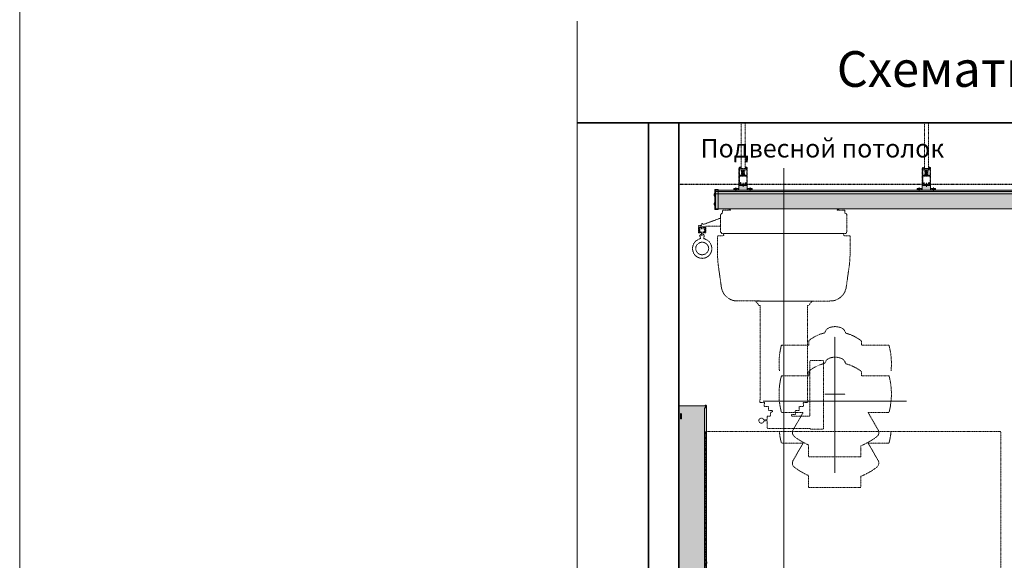
# Model space of a CAD drawing. Units: millimetres. Extents: x -6413 to 14587, y 11952 to 41652.
# Drawn here: x -6413 to -1580, y 20255 to 22908 of the extents above; entities that cross this region are included whole.
import ezdxf

# ---------------------------------------------------------------- set-up
doc = ezdxf.new("R2010")
doc.units = ezdxf.units.MM
for name, pattern in [('CENTER2', [1.125, 0.75, -0.125, 0.125, -0.125]), ('DIVIDE2', [15.875, 6.35, -3.175, 0, -3.175, 0, -3.175]), ('HIDDEN2', [0.1875, 0.125, -0.0625])]:
    doc.linetypes.add(name, pattern=pattern)
doc.layers.get('0').update_dxf_attribs({"lineweight": 0})
for name, color, linetype, lineweight in [('1-Default', 7, 'Continuous', 0), ('731-C-Medical-Equipment-Support-Details', 7, 'Continuous', 13), ('910-Model-Dimensions+Text-General', 7, 'Continuous', 13), ('968-Text-Generic-Russian(ru-RU)', 7, 'Continuous', 13)]:
    doc.layers.add(name, color=color, linetype=linetype, lineweight=lineweight)
for name, color, linetype, lineweight, true_color in [('100-Building-Architectural-General', 4, 'Continuous', 35, 0x00ffff), ('106-Building-Architectural-Suspended-Ceiling', 7, 'Continuous', 18, 0x848484), ('210-C-Building-Structural-Engineering-General', 7, 'Continuous', 13, 0x66cccc), ('700-F-Medical-Equipment-General', 7, 'Continuous', 13, 0x8a4500), ('702-F-Medical-Equipment-Outline', 7, 'DIVIDE2', 13, 0x8a4500), ('706-F-Medical-Equipment-Service-Space', 7, 'HIDDEN2', 13, 0x7cbd2a), ('710-C-Medical-Equipment-General', 5, 'Continuous', 13, 0x0000ff), ('712-C-Medical-Equipment-Outline', 5, 'DIVIDE2', 13, 0x0000ff), ('714-C-Medical-Equipment-Movement', 5, 'HIDDEN2', 13, 0x0000ff), ('730-C-Medical-Equipment-Support-General', 5, 'Continuous', 13, 0x0000ff)]:
    doc.layers.add(name, color=color, linetype=linetype, lineweight=lineweight, true_color=true_color)
doc.styles.add('Gill Sans Alt One WGL Light', font='txt')
doc.styles.add('Gill Sans Light', font='txt')

# ---------------------------------------------------------------- blocks, each defined once
blk = doc.blocks.new('Cross section text')
at = {"layer": '968-Text-Generic-Russian(ru-RU)', "style": 'Gill Sans Light'}
blk.add_attdef('RUSSIAN_DESCRIPTION', (0, -10.1), '', height=175, dxfattribs=at)
blk = doc.blocks.new('B7420016-3(Wall Box)')
at = {"layer": '700-F-Medical-Equipment-General', "true_color": 0xffdeb5}
h = blk.add_hatch(color=254, dxfattribs=at)
edge = h.paths.add_edge_path()
edge.add_arc((134.6, 179.6), 0.2, 360, 450)
edge.add_line((134.5, 179.8), (131.7, 179.8))
edge.add_line((131.7, 179.8), (131.2, 180.8))
edge.add_line((131.2, 180.8), (130.7, 180.8))
edge.add_line((130.7, 180.8), (130.7, 757.3))
edge.add_line((130.7, 757.3), (131.2, 757.3))
edge.add_line((131.2, 757.3), (131.7, 758.3))
edge.add_line((131.7, 758.3), (134.5, 758.3))
edge.add_arc((134.5, 758.5), 0.2, 270, 360)
edge.add_line((134.8, 758.5), (134.8, 765.1))
edge.add_arc((134.6, 765.1), 0.2, 360, 450)
edge.add_line((134.5, 765.3), (131.7, 765.3))
edge.add_line((131.7, 765.3), (131.2, 766.3))
edge.add_line((131.2, 766.3), (130.7, 766.3))
edge.add_line((130.7, 766.3), (130.7, 980.8))
edge.add_line((130.7, 980.8), (135.8, 980.8))
edge.add_line((135.8, 980.8), (135.8, 1131))
edge.add_line((135.8, 1131), (136.7, 1131))
edge.add_line((136.7, 1131), (136.7, 1131.1))
edge.add_line((136.7, 1131.1), (137.9, 1131.1))
edge.add_line((137.9, 1131.1), (138.1, 1131.4))
edge.add_line((138.1, 1131.4), (138.1, 1139.2))
edge.add_line((138.1, 1139.2), (137.9, 1139.5))
edge.add_line((137.9, 1139.5), (136.7, 1139.5))
edge.add_line((136.7, 1139.5), (136.7, 1139.5))
edge.add_line((136.7, 1139.5), (135.8, 1139.5))
edge.add_line((135.8, 1139.5), (135.8, 1905.3))
edge.add_arc((132.2, 1905.3), 3.5, 360, 540)
edge.add_line((128.8, 1905.3), (1.8, 1905.3))
edge.add_arc((1.7, 1904.3), 1, 90, 180)
edge.add_line((0.7, 1904.3), (0.7, 1863.8))
edge.add_line((0.7, 1863.8), (0, 1863.8))
edge.add_line((0, 1863.8), (0, 1249.8))
edge.add_line((0, 1249.8), (0, 1248.8))
edge.add_line((0, 1248.8), (0.7, 1248.8))
edge.add_line((0.7, 1248.8), (0.7, 980.3))
edge.add_line((0.7, 980.3), (0.7, 771.8))
edge.add_line((0.7, 771.8), (0, 771.8))
edge.add_line((0, 771.8), (0, 721.8))
edge.add_line((0, 721.8), (0.7, 721.8))
edge.add_line((0.7, 721.8), (0.7, 216.3))
edge.add_line((0.7, 216.3), (0, 216.3))
edge.add_line((0, 216.3), (0, 166.3))
edge.add_line((0, 166.3), (0.7, 166.3))
edge.add_line((0.7, 166.3), (0.7, 0))
edge.add_line((0.7, 0), (50.7, 0))
edge.add_line((50.7, 0), (50.7, 0.3))
edge.add_line((50.7, 0.3), (130.7, 0.3))
edge.add_line((130.7, 0.3), (130.7, 171.8))
edge.add_line((130.7, 171.8), (131.2, 171.8))
edge.add_line((131.2, 171.8), (131.7, 172.8))
edge.add_line((131.7, 172.8), (134.5, 172.8))
edge.add_arc((134.6, 173), 0.2, 270, 360)
edge.add_line((134.8, 173), (134.8, 179.6))
at = {"layer": '700-F-Medical-Equipment-General'}
for p, q in [((125.8, 981.8), (125.8, 1894.8)), ((126.8, 1895.8), (134.1, 1895.8)), ((128.8, 1905.3), (130.7, 1905.3)), ((130.7, 1895.8), (130.7, 1905.3)), ((134.1, 1895.8), (135.8, 1895.8)), ((134.8, 1895.8), (134.8, 1905.3)), ((0.7, 1863.8), (0.7, 1248.8)), ((8.2, 1843.3), (8.2, 1864.3)), ((8.2, 1863.8), (13.2, 1863.8)), ((13.2, 1843.8), (8.2, 1843.8)), ((8.8, 1865.8), (8.8, 1863.8)), ((10, 1866.7), (10, 1863.8)), ((10, 1843.8), (10, 1840.9)), ((13.2, 1864.3), (13.2, 1843.3)), ((135.8, 1131), (135.8, 1139.5)), ((137.9, 1139.5), (137.9, 1131.1)), ((8.2, 1001.3), (8.2, 1022.3)), ((13.2, 1022.3), (13.2, 1001.3)), ((0.7, 980.3), (44, 980.3)), ((42.5, 979.2), (42.5, 980.3)), ((42.5, 979.1), (42.5, 979.2)), ((44, 979.1), (42.5, 979.1)), ((44, 980.4), (44, 984.3)), ((44, 979.3), (44, 980.4)), ((85.8, 979.3), (44, 979.3)), ((44, 979.3), (44, 979.2)), ((44, 979.2), (44, 979.1)), ((45, 985.3), (84.8, 985.3)), ((85.8, 984.3), (85.8, 980.4)), ((85.8, 980.4), (85.8, 979.3)), ((85.8, 979.2), (85.8, 979.3)), ((85.8, 979.1), (85.8, 979.2)), ((87.3, 979.1), (85.8, 979.1)), ((85.8, 980.3), (129.1, 980.3)), ((87.3, 980.3), (87.3, 979.2)), ((87.3, 979.2), (87.3, 979.1)), ((130.7, 980.8), (126.8, 980.8)), ((130.7, 980.3), (129.1, 980.3)), ((129.1, 980.3), (129.1, 979.2)), ((129.1, 979.2), (129.1, 979.1)), ((129.1, 979.1), (130.7, 979.1)), ((129.7, 979.1), (129.7, 980.3)), ((135.8, 983.5), (135.8, 983.3)), ((135.8, 983.3), (135.8, 981.8)), ((135.8, 981.8), (135.8, 980.8)), ((0.7, 771.8), (0.7, 721.8)), ((8.2, 751.3), (8.2, 772.3)), ((8.2, 771.8), (13.2, 771.8)), ((13.2, 772.3), (13.2, 751.3)), ((130.7, 766.3), (130.7, 757.3)), ((131.2, 766.3), (131.2, 757.3)), ((131.7, 758.3), (131.7, 765.3)), ((8.2, 243.3), (8.2, 264.3)), ((13.2, 264.3), (13.2, 243.3)), ((0, 216.3), (0.7, 216.3)), ((0.7, 216.3), (0.7, 166.3)), ((1.2, 207), (2.2, 206.5)), ((2.2, 205), (1.2, 207)), ((2.2, 206.5), (20.6, 206.5)), ((20.6, 205), (2.2, 205)), ((21.6, 207), (20.6, 205)), ((20.6, 206.5), (21.6, 207)), ((21.9, 207), (22.9, 206.5)), ((22.9, 205), (21.9, 207)), ((22.9, 206.5), (41.3, 206.5)), ((41.3, 205), (22.9, 205)), ((42.3, 207), (41.3, 205)), ((41.3, 206.5), (42.3, 207)), ((42.7, 207), (43.7, 206.5)), ((43.7, 205), (42.7, 207)), ((43.7, 206.5), (62.1, 206.5)), ((62.1, 205), (43.7, 205)), ((63.1, 207), (62.1, 205)), ((62.1, 206.5), (63.1, 207)), ((63.4, 207), (64.4, 206.5)), ((64.4, 205), (63.4, 207)), ((64.4, 206.5), (82.8, 206.5)), ((82.8, 205), (64.4, 205)), ((83.8, 207), (82.8, 205)), ((82.8, 206.5), (83.8, 207)), ((84.2, 207), (85.2, 206.5)), ((85.2, 205), (84.2, 207)), ((85.2, 206.5), (103.6, 206.5)), ((103.6, 205), (85.2, 205)), ((104.6, 207), (103.6, 205)), ((103.6, 206.5), (104.6, 207)), ((104.9, 207), (105.9, 206.5)), ((105.9, 205), (104.9, 207)), ((105.9, 206.5), (124.3, 206.5)), ((124.3, 205), (105.9, 205)), ((125.3, 207), (124.3, 205)), ((124.3, 206.5), (125.3, 207)), ((125.7, 207), (126.7, 206.5)), ((126.7, 205), (125.7, 207)), ((126.7, 206.5), (129.1, 206.5)), ((129.1, 205), (126.7, 205)), ((130.7, 206.5), (129.1, 206.5)), ((129.1, 205), (130.7, 205)), ((129.7, 206.5), (129.7, 205)), ((2.7, 160.1), (0.7, 160.1)), ((41.7, 136.3), (0.7, 151.2)), ((0.7, 148), (38.7, 134.2)), ((50.1, 142.8), (2.7, 160.1)), ((130.7, 180.8), (130.7, 171.8)), ((131.2, 180.8), (131.2, 171.8)), ((131.7, 172.8), (131.7, 179.8)), ((38.7, 0), (38.7, 134.2)), ((38.7, 134.2), (41.7, 136.3)), ((41.7, 136.3), (50.6, 142.5)), ((41.7, 136.3), (41.7, 0)), ((50.7, 141.9), (50.7, 0.3))]:
    blk.add_line(p, q, dxfattribs=at)
blk.add_lwpolyline([(134.8, 179.6, 0.414214), (134.5, 179.8), (131.7, 179.8), (131.2, 180.8), (130.7, 180.8), (130.7, 757.3), (131.2, 757.3), (131.7, 758.3), (134.5, 758.3, 0.414214), (134.8, 758.5), (134.8, 765.1, 0.414214), (134.5, 765.3), (131.7, 765.3), (131.2, 766.3), (130.7, 766.3), (130.7, 980.8), (135.8, 980.8), (135.8, 1131), (136.7, 1131), (136.7, 1131.1), (137.9, 1131.1), (138.1, 1131.4), (138.1, 1139.2), (137.9, 1139.5), (136.7, 1139.5), (136.7, 1139.5), (135.8, 1139.5), (135.8, 1905.3, 1), (128.8, 1905.3), (1.8, 1905.3, 0.414214), (0.7, 1904.3), (0.7, 1863.8), (0, 1863.8), (0, 1249.8), (0, 1248.8), (0.7, 1248.8), (0.7, 980.3), (0.7, 771.8), (0, 771.8), (0, 721.8), (0.7, 721.8), (0.7, 216.3), (0, 216.3), (0, 166.3), (0.7, 166.3), (0.7, 0), (50.7, 0), (50.7, 0.3), (130.7, 0.3), (130.7, 171.8), (131.2, 171.8), (131.7, 172.8), (134.5, 172.8, 0.414214), (134.8, 173)], format="xyb", close=True, dxfattribs=at)
for centre, radius, start, end in [((126.8, 1894.8), 1, 90, 180), ((132.2, 1905.3), 2.5, 0, 180), ((10.7, 1864.3), 2.5, 0, 180), ((10.7, 1843.3), 2.5, 180, 360), ((10.7, 1022.3), 2.5, 0, 180), ((10.7, 1001.3), 2.5, 180, 360), ((45, 984.3), 1, 90, 180), ((84.8, 984.3), 1, 0, 90), ((126.8, 981.8), 1, 180, 270), ((10.7, 772.3), 2.5, 0, 180), ((10.7, 751.3), 2.5, 180, 360), ((10.7, 264.3), 2.5, 0, 180), ((10.7, 243.3), 2.5, 180, 360), ((49.7, 141.9), 1, 35, 70), ((49.7, 141.9), 1, 0, 35)]:
    blk.add_arc(centre, radius, start, end, dxfattribs=at)
at = {"layer": '702-F-Medical-Equipment-Outline'}
blk.add_lwpolyline([(134.8, 179.6, 0.414214), (134.5, 179.8), (131.7, 179.8), (131.2, 180.8), (130.7, 180.8), (130.7, 757.3), (131.2, 757.3), (131.7, 758.3), (134.5, 758.3, 0.414214), (134.8, 758.5), (134.8, 765.1, 0.414214), (134.5, 765.3), (131.7, 765.3), (131.2, 766.3), (130.7, 766.3), (130.7, 980.8), (135.8, 980.8), (135.8, 1131), (136.7, 1131), (136.7, 1131.1), (137.9, 1131.1), (138.1, 1131.4), (138.1, 1139.2), (137.9, 1139.5), (136.7, 1139.5), (136.7, 1139.5), (135.8, 1139.5), (135.8, 1905.3, 1), (128.8, 1905.3), (1.8, 1905.3, 0.414214), (0.7, 1904.3), (0.7, 1863.8), (0, 1863.8), (0, 1249.8), (0, 1248.8), (0.7, 1248.8), (0.7, 980.3), (0.7, 771.8), (0, 771.8), (0, 721.8), (0.7, 721.8), (0.7, 216.3), (0, 216.3), (0, 166.3), (0.7, 166.3), (0.7, 0), (50.7, 0), (50.7, 0.3), (130.7, 0.3), (130.7, 171.8), (131.2, 171.8), (131.7, 172.8), (134.5, 172.8, 0.414214), (134.8, 173)], format="xyb", close=True, dxfattribs=at)
blk = doc.blocks.new('B7420015-3(M-Cabinet CXA)')
at = {"layer": '706-F-Medical-Equipment-Service-Space'}
blk.add_lwpolyline([(1450, 0), (0, 0), (0, 1779.4), (1450, 1779.4)], close=True, dxfattribs=at)
blk = doc.blocks.new('A742L003-3(M-Cabinet CXA with Wall box)1')
at = {"layer": '1-Default'}
for name, p in [('B7420016-3(Wall Box)', (-0.7, 0)), ('B7420015-3(M-Cabinet CXA)', (130, 0))]:
    blk.add_blockref(name, p, dxfattribs=at)
blk = doc.blocks.new('B7120240-2(Mounting bracket for Unistrut)')
at = {"layer": '730-C-Medical-Equipment-Support-General', "true_color": 0xc8d2ff}
h = blk.add_hatch(color=254, dxfattribs=at)
h.dxf.hatch_style = 1
h.paths.add_polyline_path([(20, 30), (-20, 30), (-20, 8), (-45, 8), (-45, 0), (45, 0), (45, 8), (20, 8)])
at = {"layer": '730-C-Medical-Equipment-Support-General', "linetype": 'HIDDEN2', "ltscale": 2}
for p, q in [((-40.3, 8), (-40.3, 0)), ((-29.9, 8), (-29.9, 0)), ((-5.3, 30), (-5.3, 22)), ((5.1, 30), (5.1, 22)), ((29.7, 8), (29.7, 0)), ((40.1, 8), (40.1, 0))]:
    blk.add_line(p, q, dxfattribs=at)
at = {"layer": '730-C-Medical-Equipment-Support-General'}
for p, q in [((-24, 8), (-24, 0)), ((-20, 22), (20, 22)), ((-20, 8), (-20, 0)), ((20, 8), (20, 0)), ((24, 8), (24, 0))]:
    blk.add_line(p, q, dxfattribs=at)
blk.add_lwpolyline([(-20, 30), (20, 30), (20, 8), (45, 8), (45, 0), (-45, 0), (-45, 8), (-20, 8)], close=True, dxfattribs=at)
at = {"layer": '731-C-Medical-Equipment-Support-Details', "linetype": 'CENTER2', "ltscale": 2}
for p, q in [((-35, 13.3), (-35, -5.3)), ((0, 35.3), (0, 16.7)), ((35, 13.3), (35, -5.3))]:
    blk.add_line(p, q, dxfattribs=at)
blk = doc.blocks.new('A712L014-2(CSV Mounting C-Beam_Unistrut_Graaf Structure)1')
at = {"layer": '910-Model-Dimensions+Text-General', "color": 254, "true_color": 0xc8d2ff}
for p in [(-2700, 0), (-1800, 0), (-900, 0), (0, 0), (900, 0), (1800, 0)]:
    blk.add_blockref('B7120240-2(Mounting bracket for Unistrut)', p, dxfattribs=at)
blk = doc.blocks.new('B7120225-2(CSV Ceiling Rails End Cover)')
at = {"layer": '710-C-Medical-Equipment-General', "true_color": 0xc8d2ff}
h = blk.add_hatch(color=254, dxfattribs=at)
h.dxf.hatch_style = 1
edge = h.paths.add_edge_path()
edge.add_line((-12, 1.5), (-12, 3.5))
edge.add_line((-12, 3.5), (1.2634, 3.5))
edge.add_arc((1.2634, 0.7634), 2.7366, 0, 90, ccw=False)
edge.add_line((4, 0.7634), (4, -15))
edge.add_line((4, -15), (4.6, -15))
edge.add_line((4.6, -15), (7, -18.5))
edge.add_line((7, -18.5), (7, -27.5))
edge.add_line((7, -27.5), (4.6, -31))
edge.add_line((4.6, -31), (4, -31))
edge.add_line((4, -31), (4, -60))
edge.add_line((4, -60), (4.6, -60))
edge.add_line((4.6, -60), (7, -63.5))
edge.add_line((7, -63.5), (7, -72.5))
edge.add_line((7, -72.5), (4.6, -76))
edge.add_line((4.6, -76), (4, -76))
edge.add_line((4, -76), (4, -92.7634))
edge.add_arc((1.2634, -92.7634), 2.7366, -90, 0, ccw=False)
edge.add_line((1.2634, -95.5), (-12, -95.5))
edge.add_line((-12, -95.5), (-12, -93.5))
edge.add_line((-12, -93.5), (1.2634, -93.5))
edge.add_arc((1.2634, -92.7634), 0.7366, 270, 360)
edge.add_line((2, -92.7634), (2, -91.5))
edge.add_line((2, -91.5), (-12, -91.5))
edge.add_line((-12, -91.5), (-12, -0.5))
edge.add_line((-12, -0.5), (2, -0.5))
edge.add_line((2, -0.5), (2, 0.7634))
edge.add_arc((1.2634, 0.7634), 0.7366, 360, 450)
edge.add_line((1.2634, 1.5), (-12, 1.5))
at = {"layer": '710-C-Medical-Equipment-General'}
for p, q in [((4, -0.5), (2, -0.5)), ((4, -31), (4, -15)), ((4.6, -31), (4.6, -15)), ((2, -91.5), (4, -91.5)), ((4, -76), (4, -60)), ((4.6, -76), (4.6, -60))]:
    blk.add_line(p, q, dxfattribs=at)
blk.add_lwpolyline([(-12, 1.5), (-12, 3.5), (1.2634, 3.5, -0.414213562), (4, 0.7634), (4, -15), (4.6, -15), (7, -18.5), (7, -27.5), (4.6, -31), (4, -31), (4, -60), (4.6, -60), (7, -63.5), (7, -72.5), (4.6, -76), (4, -76), (4, -92.7634, -0.414213562), (1.2634, -95.5), (-12, -95.5), (-12, -93.5), (1.2634, -93.5, 0.414213562), (2, -92.7634), (2, -91.5), (-12, -91.5), (-12, -0.5), (2, -0.5), (2, 0.7634, 0.414213562), (1.2634, 1.5)], format="xyb", close=True, dxfattribs=at)
at = {"layer": '712-C-Medical-Equipment-Outline'}
blk.add_lwpolyline([(-12, 1.5), (-12, 3.5), (1.2634, 3.5, -0.414213562), (4, 0.7634), (4, -15), (4.6, -15), (7, -18.5), (7, -27.5), (4.6, -31), (4, -31), (4, -60), (4.6, -60), (7, -63.5), (7, -72.5), (4.6, -76), (4, -76), (4, -92.7634, -0.414213562), (1.2634, -95.5), (-12, -95.5), (-12, -93.5), (1.2634, -93.5, 0.414213562), (2, -92.7634), (2, -91.5), (-12, -91.5), (-12, -0.5), (2, -0.5), (2, 0.7634, 0.414213562), (1.2634, 1.5)], format="xyb", close=True, dxfattribs=at)
blk = doc.blocks.new('A7120089-2 (Ceiling suspension CSV2 Standard + Extension)1')
at = {"layer": '710-C-Medical-Equipment-General', "true_color": 0xc8d2ff}
h = blk.add_hatch(color=254, dxfattribs=at)
h.dxf.hatch_style = 1
h.paths.add_polyline_path([(4720, -122), (4720, -30), (0, -30), (0, -122)])
at = {"layer": '710-C-Medical-Equipment-General'}
for p, q in [((0, -36), (4720, -36)), ((0, -48), (4720, -48))]:
    blk.add_line(p, q, dxfattribs=at)
at = {"layer": '710-C-Medical-Equipment-General', "linetype": 'HIDDEN2'}
for p, q in [((0, -36), (4720, -36)), ((0, -36), (4720, -36)), ((0, -48), (4720, -48)), ((0, -48), (4720, -48))]:
    blk.add_line(p, q, dxfattribs=at)
blk.add_lwpolyline([(0, -122), (4720, -122), (4720, -30), (0, -30)], close=True, dxfattribs=at)
blk.add_lwpolyline([(0, -122), (4720, -122), (4720, -30), (0, -30)], close=True, dxfattribs=at)
blk.add_lwpolyline([(0, -122), (4720, -122), (4720, -30), (0, -30)], close=True, dxfattribs=at)
at = {"layer": '710-C-Medical-Equipment-General', "color": 254, "true_color": 0xc8d2ff}
blk.add_lwpolyline([(0, -122), (4720, -122), (4720, -30), (0, -30)], close=True, dxfattribs=at)
at = {"layer": '710-C-Medical-Equipment-General'}
blk.add_lwpolyline([(0, -122), (4720, -122), (4720, -30), (0, -30)], close=True, dxfattribs=at)
at = {"layer": '712-C-Medical-Equipment-Outline'}
blk.add_lwpolyline([(0, -122), (4720, -122), (4720, -30), (0, -30)], close=True, dxfattribs=at)
at = {"layer": '714-C-Medical-Equipment-Movement', "linetype": 'CENTER2'}
for p, q in [((335, 78), (335, -2917.8)), ((585, -749.8), (585, -1417.8)), ((536.4, -1031), (636.4, -1031)), ((936.8, -1066), (233.2, -1066))]:
    blk.add_line(p, q, dxfattribs=at)
at = {"layer": '714-C-Medical-Equipment-Movement'}
blk.add_lwpolyline([(64.2, -122), (605.8, -122), (605.6, -124.5), (604.8, -124.5), (604.8, -124.9), (596.5, -124.9), (596.5, -129), (634.6, -129), (634.6, -143.5), (640.6, -143.5), (640.6, -147.5), (644.6, -147.5), (644.6, -238.5), (640.6, -238.5), (640.6, -242.5), (28.6, -242.5), (28.6, -238.5), (24.6, -238.5), (24.6, -147.5), (28.6, -147.5), (28.6, -143.5), (34.6, -143.5), (34.6, -129), (73.1, -129), (73.1, -128.4), (73.5, -128.4), (73.5, -124.9), (64.5, -124.9)], close=True, dxfattribs=at)
for points in [[(24.6, -207), (-48.4, -207), (-48.4, -239), (-59.9, -239), (-59.9, -235, 0.235291), (-51.4, -235), (-51.4, -210), (-80.4, -210), (-80.4, -235, 0.235266), (-71.9, -235), (-71.9, -239), (-83.4, -239), (-83.4, -204), (-70.9, -204), (-70.9, -203), (-69.9, -203), (-69.9, -201.7), (-70.1, -201.7), (-70.1, -201.3), (-70.5, -201.1), (-70.5, -197.6), (-70.1, -197.4), (-70.1, -197.3, -0.414212), (-69.5, -196.7), (-68.4, -196.7), (-68.4, -193.7), (-63.4, -193.7), (-63.4, -196.7), (-62.2, -196.7, -0.413383), (-61.6, -197.3), (-61.6, -197.4), (-61.3, -197.6), (-61.3, -198.7), (24.6, -167.3)], [(620.8, -242.5), (620.8, -243), (628.1, -243), (628.1, -244.5), (629.2, -244.5), (629.6, -244.9), (629.6, -249.1), (629.2, -249.5), (628.1, -249.5), (628.1, -251), (627.6, -251, -0.298101), (632.2, -254), (659.9, -254), (659.9, -346.2, -0.034788), (656, -401.6), (641.5, -505.1, -0.374034), (562.3, -574), (451.7, -574.2), (218.1, -574.2), (218.1, -574), (107.4, -574, -0.374043), (28.2, -505.1), (13.7, -401.6, -0.034786), (9.9, -346.2), (9.9, -254), (37, -254, -0.298101), (41.6, -251), (41.1, -251), (41.1, -249.5), (40.1, -249.5), (39.6, -249.1), (39.6, -244.9), (40.1, -244.5), (41.1, -244.5), (41.1, -243), (48.4, -243), (48.4, -242.5)], [(466.9, -1202.2, 0.002848), (467.7, -1202.2), (527.6, -1202.2, -0.004182), (528.5, -1202.2, 0.131356), (529.1, -1202, 0.267949), (529.6, -1201.1), (529.6, -867.7, 0.33296), (528.9, -866.7, 0.076516), (528.5, -866.7, -0.004325), (527.6, -866.7), (467.7, -866.7, 0.011202), (466.8, -866.7, 0.068034), (466.3, -866.8, 0.108965), (466, -866.9), (463.7, -869, 0.201375), (463.4, -869.8), (463.4, -1139.2), (372.5, -1139.2), (372.5, -1131.7), (390.2, -1131.7, 0.414214), (392.2, -1129.7), (392.2, -1118.7), (391.2, -1118.7), (391.2, -1111.7), (408.7, -1111.7, 0.414214), (410.7, -1109.7), (410.7, -1098.7), (409.7, -1098.7), (409.7, -1091.7), (428.9, -1091.7, 0.414214), (430.9, -1089.7), (430.9, -1078.7), (429.9, -1078.7), (429.9, -1071.7), (450.8, -1071.7, 0.414214), (452.8, -1069.7), (452.8, -1058.7), (451.8, -1058.7), (451.8, -596.2), (454, -596.2, 0.240099), (459.2, -593.3), (463.2, -587.2), (464.7, -585.2), (466.3, -583.2), (474.4, -574.7), (474.7, -574.2), (195.3, -574.2), (195.6, -574.7), (203.7, -583.2), (205.3, -585.2), (206.8, -587.2), (210.8, -593.3, 0.240065), (216, -596.2), (218.2, -596.2), (218.2, -1058.7), (217.2, -1058.7), (217.2, -1069.7, 0.414138), (219.2, -1071.7), (240.1, -1071.7), (240.1, -1078.7), (239.1, -1078.7), (239.1, -1089.7, 0.414241), (241.1, -1091.7), (260.3, -1091.7), (260.3, -1098.7), (259.3, -1098.7), (259.3, -1109.7, 0.414138), (261.3, -1111.7), (278.8, -1111.7), (278.8, -1117.2, 0.367312), (269.9, -1125.1), (269.9, -1139.2), (255.6, -1139.2, 0.413734), (252.6, -1142.2), (252.6, -1157.2), (236.6, -1157.2, 9.696447), (237.3, -1162.2), (252.6, -1162.2), (252.6, -1196.2, 0.4143), (255.6, -1199.2), (463.4, -1199.2, 0.164396), (463.7, -1199.8), (466, -1201.9, 0.108965), (466.3, -1202.1, 0.068034), (466.8, -1202.2)]]:
    blk.add_lwpolyline(points, format="xyb", close=True, dxfattribs=at)
for points in [[(-57.3, -268.4), (-57.3, -268.9), (-57.9, -268.9), (-58.2, -268.8), (-58.2, -259.5), (-56.2, -259.5), (-55.7, -259), (-55.7, -250), (-56.2, -249.5), (-58.2, -249.5), (-58.2, -247.5, 0.192792), (-58.3, -247.5, 0.038261), (-58.4, -247.4, 0.019829), (-58.6, -247.4, 0.009161), (-58.9, -247.4, 0.009347), (-59.3, -247.3, 0.001956), (-59.9, -247.3, 0.005963), (-60.6, -247.3), (-61.3, -247.2), (-62.1, -247.2), (-62.1, -252), (-62.2, -252), (-62.2, -235), (-59.1, -235, 0.182085), (-57, -235.8, 0.182082), (-54.8, -235), (-53.7, -235), (-53.7, -216.1, 1), (-60.2, -216.1), (-60.2, -221.5), (-61.7, -221.5), (-61.7, -218), (-63.2, -218), (-63.2, -215.7), (-62.1, -215.7), (-61.1, -215.1), (-61.1, -211.6), (-62.1, -211), (-60.7, -211), (-60.7, -210), (-70.7, -210), (-70.7, -211), (-69.4, -211), (-70.3, -211.6), (-70.3, -215.1), (-69.4, -215.7), (-68.2, -215.7), (-68.2, -218), (-69.7, -218), (-69.7, -221.5), (-71.2, -221.5), (-71.2, -216.1, 1.000027), (-77.7, -216.1), (-77.7, -235), (-76.6, -235, 0.182084), (-74.5, -235.8, 0.182084), (-72.3, -235), (-69.2, -235), (-69.2, -252), (-69.3, -252), (-69.3, -247.2, 0.000587), (-70.2, -247.2, 0.000921), (-70.9, -247.3, 0.000998), (-71.6, -247.3, -0.00157), (-72.1, -247.3, -0.002374), (-72.6, -247.4, 0.019878), (-73.1, -247.4, 0.034759), (-73.2, -247.5, 0.218159), (-73.2, -247.5), (-73.2, -251.8, 0.019798), (-73.2, -252), (-74.8, -252), (-74.8, -251.9, 0.304184), (-73.9, -250.6, 0.41816), (-75.8, -249.4, 0.367798), (-77.6, -250.8, 0.290444), (-76.6, -251.9), (-76.6, -252), (-77.7, -252), (-78.2, -252.5), (-78.2, -256.5), (-77.7, -257), (-76.6, -257), (-76.6, -259.2, 0.165841), (-76.1, -260.2, 0.090913), (-75.8, -260), (-75.7, -261.2, 0.102846), (-75.2, -261.4, 0.152495), (-74.8, -260.4), (-74.8, -257), (-73.2, -257), (-73.2, -257.2), (-73.2, -268.8), (-73.5, -268.9), (-74.1, -268.9), (-74.1, -268.4), (-74.1, -268.4), (-74.3, -268.2, 0.104187), (-74.3, -268.2, 0.036562), (-74.3, -268.2, 0.01533), (-74.4, -268.2, 0.015371), (-74.4, -268.2, 0.012711), (-74.5, -268.2, 0.007873), (-74.6, -268.2, 0.00524), (-74.8, -268.1, 0.007821), (-75.6, -268.1, 0.004266), (-76.3, -268.1, 0.004509), (-76.9, -268.1, 0.006319), (-77.4, -268.1, -0.002013), (-77.6, -268.2, 0.000612), (-77.7, -268.2, 0.012857), (-77.8, -268.2, 0.014341), (-77.9, -268.2, 0.022988), (-77.9, -268.2, 0.055716), (-77.9, -268.2, 0.074871), (-77.9, -268.2), (-78.1, -268.4, 0.16251), (-78.1, -268.4, 0.071185), (-78.1, -268.4), (-78.1, -269.1, 0.002727), (-78.5, -269.1, 0.003549), (-79, -269.2, 0.006832), (-79.7, -269.2, 0.007649), (-80, -269.3, 0.010512), (-80.3, -269.3, 0.007832), (-80.5, -269.4, 0.030363), (-80.6, -269.4, 0.048763), (-80.7, -269.4, 0.113945), (-80.7, -269.5, 0.131568), (-80.7, -269.5), (-80.7, -270.7, 0.012946), (-83, -271.5, 0.321333), (-112.7, -317.7, 0.998871), (-18.7, -317.7, 0.335792), (-50.7, -270.7), (-50.7, -269.5, 0.322085), (-50.8, -269.4, -0.0072), (-51, -269.4, 0.080762), (-51.4, -269.3, -0.052169), (-51.8, -269.2, 0.064989), (-52.4, -269.2, -0.050844), (-53, -269.1, 0.05523), (-53.3, -269.1), (-53.3, -268.4), (-53.5, -268.2, 0.085066), (-53.5, -268.2, 0.045463), (-53.6, -268.2, 0.009384), (-53.6, -268.2, 0.01376), (-53.9, -268.2, 0.005159), (-54.4, -268.1, 0.003769), (-55.2, -268.1, 0.00605), (-56.1, -268.1, 0.006307), (-56.6, -268.1, 0.009224), (-56.9, -268.2, 0.012859), (-57, -268.2, 0.014335), (-57.1, -268.2, 0.022993), (-57.1, -268.2, 0.055606), (-57.1, -268.2, 0.122395), (-57.1, -268.2), (-57.3, -268.4, 0.165949), (-57.3, -268.4)], [(-97.7, -316.3, -0.963762), (-33.8, -316.3, -0.403845), (-65.7, -347.1, -0.403781), (-97.7, -316.3, 29.079089)], [(861.3, -916, 0.089009), (851.7, -792.7, 0.075635), (851.4, -792, 0.078729), (851, -791.5, 0.096127), (850.3, -791.1, 0.05397), (849.9, -791, 0.028264), (849.7, -791), (849.3, -791, 0.260307), (849, -791.2, 0.057199), (848.9, -791.5, 0.017416), (848.8, -791.8, 0.009907), (848.7, -792.2, 0.004771), (848.7, -792.5), (848.3, -792.5, 0.000563), (848.2, -792.1, 0.02106), (848.1, -791.4, 0.053843), (848, -791.1, 0.068554), (848, -791, 0.103452), (848, -791, 0.119589), (848, -791), (715.5, -791), (715.5, -772.5, 0.048561), (715.4, -771.2, 0.06721), (714.8, -769.4, 0.057546), (713.9, -768, 0.157272), (710.3, -765.7, 0.014403), (700.1, -758.8, 0.013049), (689.9, -752.7, 0.012038), (680.5, -747.7, 0.016947), (667.4, -741.6, 0.016797), (653.8, -736.4, 0.008948), (647, -734.2, 0.008523), (639.6, -732.1), (633.8, -720.4, 0.060055), (630.6, -715.5, 0.049126), (626.3, -711.4, 0.081269), (613.1, -704.2, 0.071507), (591.7, -700, 0.018959), (585, -699.8, 0.017315), (581.8, -700, 0.028718), (572.4, -701, 0.042929), (561.1, -703.9, 0.041567), (553.3, -707.4, 0.039071), (548.3, -710.7, 0.048044), (544.1, -714.7, 0.058185), (540.9, -719.4), (535.1, -730.6, 0.013725), (525.6, -733.1, 0.009147), (518.6, -735.3, 0.018353), (505, -740.4, 0.018173), (491.8, -746.5, 0.014335), (482.5, -751.5, 0.011802), (472.2, -757.8, 0.028375), (459.7, -767, 0.069418), (458.8, -767.9, 0.049997), (458, -769.4, 0.095727), (457.6, -771.2, 0.003059), (457.6, -772.6), (457.4, -791), (326.6, -791, 0.119589), (326.6, -791, 0.103452), (326.5, -791, 0.068554), (326.5, -791.1, 0.053843), (326.4, -791.4, 0.02106), (326.3, -792.1, 0.000563), (326.3, -792.5), (325.9, -792.5, 0.004771), (325.8, -792.2, 0.009907), (325.8, -791.8, 0.017416), (325.7, -791.5, 0.057199), (325.6, -791.2, 0.260307), (325.3, -791), (324.9, -791, 0.028264), (324.7, -791, 0.05397), (324.2, -791.1, 0.096127), (323.6, -791.5, 0.078729), (323.1, -792, 0.075635), (322.8, -792.7, 0.089011), (313.3, -916)], [(633.8, -870.4, 0.060055), (630.6, -865.5, 0.049126), (626.3, -861.4, 0.081269), (613.1, -854.2, 0.071507), (591.7, -850, 0.018959), (585, -849.8, 0.017315), (581.8, -850, 0.028718), (572.4, -851, 0.042929), (561.1, -853.9, 0.041567), (553.3, -857.4, 0.039071), (548.3, -860.7, 0.048044), (544.1, -864.7, 0.058185), (540.9, -869.4), (535.1, -880.6, 0.013725), (525.6, -883.1, 0.009147), (518.6, -885.3, 0.018353), (505, -890.4, 0.018173), (491.8, -896.5, 0.014335), (482.5, -901.5, 0.011802), (472.2, -907.8, 0.028375), (459.7, -917, 0.069418), (458.8, -917.9, 0.049997), (458, -919.4, 0.095727), (457.6, -921.2, 0.003059), (457.6, -922.6), (457.4, -941), (326.6, -941, 0.119589), (326.6, -941, 0.103452), (326.5, -941, 0.068554), (326.5, -941.1, 0.053843), (326.4, -941.4, 0.02106), (326.3, -942.1, 0.000563), (326.3, -942.5), (325.9, -942.5, 0.004771), (325.8, -942.2, 0.009907), (325.8, -941.8, 0.017416), (325.7, -941.5, 0.057199), (325.6, -941.2, 0.260307), (325.3, -941), (324.9, -941, 0.028264), (324.7, -941, 0.05397), (324.2, -941.1, 0.096127), (323.6, -941.5, 0.078729), (323.1, -942, 0.075635), (322.8, -942.7, 0.128161), (322.8, -1119.3, 0.075641), (323.1, -1120, 0.078729), (323.6, -1120.5, 0.096127), (324.2, -1120.9, 0.05397), (324.7, -1121, 0.028264), (324.9, -1121), (325.3, -1121, 0.260307), (325.6, -1120.8, 0.057199), (325.7, -1120.5, 0.017416), (325.8, -1120.2, 0.009907), (325.8, -1119.8, 0.004771), (325.9, -1119.5), (326.2, -1119.5, 0.00658), (326.3, -1119.9, 0.000726), (326.3, -1120.4, 0.02106), (326.4, -1121.2, 0.053843), (326.5, -1121.5, 0.068554), (326.5, -1121.5, 0.103452), (326.6, -1121.5, 0.119589), (326.6, -1121.5), (429.7, -1121.5), (380.3, -1206.9, 0.182983), (377.5, -1224.4, 0.178149), (386.7, -1239.2), (386.7, -1239.2, 0.061564), (456.2, -1280.6), (456.2, -1336.5, 0.414214), (459.2, -1339.5), (710.8, -1339.5, 0.4142), (713.8, -1336.5), (713.8, -1284.2, 0.068587), (791.9, -1239.2, 0.188321), (801.1, -1224.3, 0.144608), (799.5, -1209.5), (748.9, -1121.5), (848, -1121.5, 0.158798), (848, -1121.5, 0.081778), (848, -1121.5, 0.051149), (848.1, -1121.4, 0.056906), (848.1, -1121.1, 0.023812), (848.3, -1120.4, 0.000726), (848.3, -1119.9, 0.005646), (848.3, -1119.5), (848.7, -1119.5, -0.003284), (848.7, -1119.8, 0.008362), (848.8, -1120.2, 0.019433), (848.9, -1120.5, 0.042974), (849, -1120.8, 0.262508), (849.3, -1121), (849.7, -1121, 0.028344), (849.9, -1121, 0.054264), (850.3, -1120.9, 0.096547), (851, -1120.5, 0.078974), (851.4, -1120, 0.071588), (851.7, -1119.3, 0.12815), (851.7, -942.7, 0.075635), (851.4, -942, 0.078729), (851, -941.5, 0.096127), (850.3, -941.1, 0.05397), (849.9, -941, 0.028264), (849.7, -941), (849.3, -941, 0.260307), (849, -941.2, 0.057199), (848.9, -941.5, 0.017416), (848.8, -941.8, 0.009907), (848.7, -942.2, 0.004771), (848.7, -942.5), (848.3, -942.5, 0.000563), (848.3, -942.1, 0.02106), (848.1, -941.4, 0.053843), (848, -941.1, 0.068554), (848, -941, 0.103452), (848, -941, 0.119589), (848, -941), (715.5, -941), (715.5, -922.5, 0.048561), (715.4, -921.2, 0.06721), (714.8, -919.4, 0.057546), (713.9, -918, 0.157272), (710.3, -915.7, 0.014403), (700.1, -908.8, 0.013049), (689.9, -902.7, 0.012038), (680.5, -897.7, 0.016947), (667.4, -891.6, 0.016797), (653.9, -886.4, 0.008948), (647, -884.2, 0.008523), (639.6, -882.1), (633.8, -870.4)], [(313.3, -1216, 0.038708), (322.8, -1269.3, 0.075641), (323.1, -1270, 0.078729), (323.6, -1270.5, 0.096127), (324.2, -1270.9, 0.05397), (324.7, -1271, 0.028264), (324.9, -1271), (325.3, -1271, 0.260307), (325.6, -1270.8, 0.057199), (325.7, -1270.5, 0.017416), (325.8, -1270.2, 0.009907), (325.8, -1269.8, 0.004771), (325.9, -1269.5), (326.2, -1269.5, 0.00658), (326.2, -1269.9, 0.000726), (326.3, -1270.4, 0.02106), (326.4, -1271.2, 0.053843), (326.5, -1271.5, 0.068554), (326.5, -1271.5, 0.103452), (326.6, -1271.5, 0.119589), (326.6, -1271.5), (429.7, -1271.5), (380.3, -1356.9, 0.182983), (377.5, -1374.4, 0.178149), (386.7, -1389.2), (386.7, -1389.2, 0.061564), (456.2, -1430.6), (456.2, -1486.5, 0.414214), (459.2, -1489.5), (710.8, -1489.5, 0.4142), (713.8, -1486.5), (713.8, -1434.2, 0.068587), (791.9, -1389.2, 0.188321), (801.1, -1374.3, 0.144608), (799.5, -1359.5), (748.9, -1271.5), (848, -1271.5, 0.158798), (848, -1271.5, 0.081778), (848, -1271.5, 0.051149), (848, -1271.4, 0.056906), (848.1, -1271.1, 0.023812), (848.2, -1270.4, 0.000726), (848.3, -1269.9, 0.005646), (848.3, -1269.5), (848.7, -1269.5, -0.003284), (848.7, -1269.8, 0.008362), (848.8, -1270.2, 0.019433), (848.9, -1270.5, 0.042974), (849, -1270.8, 0.262508), (849.3, -1271), (849.7, -1271, 0.028344), (849.9, -1271, 0.054264), (850.3, -1270.9, 0.096547), (851, -1270.5, 0.078974), (851.4, -1270, 0.071588), (851.7, -1269.3, 0.038699), (861.3, -1216)]]:
    blk.add_lwpolyline(points, format="xyb", dxfattribs=at)
at = {"layer": '1-Default', "xscale": -1}
blk.add_blockref('B7120225-2(CSV Ceiling Rails End Cover)', (0, -30), dxfattribs=at)
blk.add_blockref('B7120225-2(CSV Ceiling Rails End Cover)', (0, -30), dxfattribs=at)
blk = doc.blocks.new('Suspended ceiling text')
at = {"layer": '968-Text-Generic-Russian(ru-RU)', "insert": (0, 91.7), "char_height": 90, "attachment_point": 1, "style": 'Gill Sans Light'}
blk.add_mtext_dynamic_manual_height_columns('{\\fGill Sans Alt One WGL Light|b0|i0|c204|p34;Подвесной потолок}', width=1958.534, gutter_width=875, heights=[0], dxfattribs=at)
blk = doc.blocks.new('*U201')
at = {"layer": '100-Building-Architectural-General', "color": 7, "linetype": 'CENTER2', "lineweight": 13}
blk.add_line((-500, 3800), (-500, -500), dxfattribs=at)
at = {"layer": '100-Building-Architectural-General', "color": 7}
for p, q in [((-500, 3300), (5950, 3300)), ((-150, 0), (-150, 3300)), ((0, 3300), (0, 0))]:
    blk.add_line(p, q, dxfattribs=at)
at = {"layer": '106-Building-Architectural-Suspended-Ceiling', "linetype": 'HIDDEN2', "lineweight": -3}
blk.add_line((0, 3000), (5450, 3000), dxfattribs=at)
at = {"layer": '1-Default'}
blk.add_blockref('Suspended ceiling text', (106.2, 3128.5), dxfattribs=at)

msp = doc.modelspace()

# ---------------------------------------------------------------- linework, layer by layer
msp.add_lwpolyline([(-6413, 41652.3), (14587, 41652.3), (14587, 11952.3), (-6413, 11952.3), (-6413, 41652.3)])
at = {"layer": '210-C-Building-Structural-Engineering-General', "linetype": 'HIDDEN2'}
for p, q in [((-2872.5, 22402), (-2872.5, 22178.8)), ((-2852.5, 22178.8), (-2852.5, 22402)), ((-1972.5, 22402), (-1972.5, 22178.8)), ((-1952.5, 22178.8), (-1952.5, 22402)), ((-2877.1, 22184.6), (-2878.1, 22184.6)), ((-2846.9, 22184.6), (-2847.9, 22184.6)), ((-1977.1, 22184.6), (-1978.1, 22184.6)), ((-1946.9, 22184.6), (-1947.9, 22184.6)), ((-2883.1, 22179.5), (-2883.1, 22146.8)), ((-2883.1, 22107.1), (-2883.1, 22139.8)), ((-2880.5, 22146.8), (-2880.5, 22179.5)), ((-2880.5, 22139.8), (-2880.5, 22107.1)), ((-2879.8, 22178.8), (-2879.8, 22172.4)), ((-2876.3, 22178.8), (-2879.8, 22178.8)), ((-2879.8, 22172.4), (-2845.2, 22172.4)), ((-2845.3, 22146), (-2879.7, 22146)), ((-2879.7, 22143.3), (-2845.3, 22143.3)), ((-2879.7, 22143.3), (-2845.3, 22143.3)), ((-2845.3, 22140.6), (-2879.7, 22140.6)), ((-2878.1, 22181.9), (-2877.1, 22181.9)), ((-2876.3, 22181.1), (-2876.3, 22178.8)), ((-2873.6, 22178.8), (-2873.6, 22181.1)), ((-2851.4, 22178.8), (-2873.6, 22178.8)), ((-2852.5, 22178.8), (-2872.5, 22178.8)), ((-2872.5, 22172.4), (-2852.5, 22172.4)), ((-2853, 22172.4), (-2872, 22169.2)), ((-2872, 22169.2), (-2853, 22166.1)), ((-2853, 22166.1), (-2872, 22162.9)), ((-2872, 22162.9), (-2853, 22159.7)), ((-2853, 22159.7), (-2872, 22156.3)), ((-2872, 22156.3), (-2853, 22153.1)), ((-2853, 22153.1), (-2872, 22149.9)), ((-2872, 22149.9), (-2853.1, 22148.4)), ((-2853.1, 22148.4), (-2872, 22146)), ((-2867.5, 22153.8), (-2857.5, 22153.8)), ((-2851.4, 22181.1), (-2851.4, 22178.8)), ((-2848.7, 22178.8), (-2848.7, 22181.1)), ((-2845.2, 22178.8), (-2848.7, 22178.8)), ((-2847.9, 22181.9), (-2846.9, 22181.9)), ((-2845.2, 22172.4), (-2845.2, 22178.8)), ((-2844.5, 22179.5), (-2844.5, 22146.8)), ((-2844.5, 22107.1), (-2844.5, 22139.8)), ((-2841.9, 22146.8), (-2841.9, 22179.5)), ((-2841.9, 22139.8), (-2841.9, 22107.1)), ((-1983.1, 22179.5), (-1983.1, 22146.8)), ((-1983.1, 22107.1), (-1983.1, 22139.8)), ((-1980.5, 22146.8), (-1980.5, 22179.5)), ((-1980.5, 22139.8), (-1980.5, 22107.1)), ((-1979.8, 22178.8), (-1979.8, 22172.4)), ((-1976.3, 22178.8), (-1979.8, 22178.8)), ((-1979.8, 22172.4), (-1945.2, 22172.4)), ((-1945.3, 22146), (-1979.7, 22146)), ((-1979.7, 22143.3), (-1945.3, 22143.3)), ((-1979.7, 22143.3), (-1945.3, 22143.3)), ((-1945.3, 22140.6), (-1979.7, 22140.6)), ((-1978.1, 22181.9), (-1977.1, 22181.9)), ((-1976.3, 22181.1), (-1976.3, 22178.8)), ((-1973.6, 22178.8), (-1973.6, 22181.1)), ((-1951.4, 22178.8), (-1973.6, 22178.8)), ((-1972.5, 22178.8), (-1972.5, 22172.4)), ((-1952.5, 22178.8), (-1972.5, 22178.8)), ((-1972.5, 22172.4), (-1952.5, 22172.4)), ((-1953, 22172.4), (-1972, 22169.2)), ((-1972, 22169.2), (-1953, 22166.1)), ((-1953, 22166.1), (-1972, 22162.9)), ((-1972, 22162.9), (-1953, 22159.7)), ((-1953, 22159.7), (-1972, 22156.3)), ((-1972, 22156.3), (-1953, 22153.1)), ((-1953, 22153.1), (-1972, 22149.9)), ((-1972, 22149.9), (-1953.1, 22148.4)), ((-1953.1, 22148.4), (-1972, 22146)), ((-1967.5, 22153.8), (-1957.5, 22153.8)), ((-1952.5, 22172.4), (-1952.5, 22178.8)), ((-1951.4, 22181.1), (-1951.4, 22178.8)), ((-1948.7, 22178.8), (-1948.7, 22181.1)), ((-1945.2, 22178.8), (-1948.7, 22178.8)), ((-1947.9, 22181.9), (-1946.9, 22181.9)), ((-1945.2, 22172.4), (-1945.2, 22178.8)), ((-1944.5, 22179.5), (-1944.5, 22146.8)), ((-1944.5, 22107.1), (-1944.5, 22139.8)), ((-1941.9, 22146.8), (-1941.9, 22179.5)), ((-1941.9, 22139.8), (-1941.9, 22107.1)), ((-2878.1, 22104.7), (-2877.1, 22104.7)), ((-2877.1, 22102), (-2878.1, 22102)), ((-2876.3, 22105.5), (-2876.3, 22107.8)), ((-2873.6, 22107.8), (-2873.6, 22105.5)), ((-2851.4, 22105.5), (-2851.4, 22107.8)), ((-2848.7, 22107.8), (-2848.7, 22105.5)), ((-2847.9, 22104.7), (-2846.9, 22104.7)), ((-2846.9, 22102), (-2847.9, 22102)), ((-1978.1, 22104.7), (-1977.1, 22104.7)), ((-1977.1, 22102), (-1978.1, 22102)), ((-1976.3, 22105.5), (-1976.3, 22107.8)), ((-1973.6, 22107.8), (-1973.6, 22105.5)), ((-1951.4, 22105.5), (-1951.4, 22107.8)), ((-1948.7, 22107.8), (-1948.7, 22105.5)), ((-1947.9, 22104.7), (-1946.9, 22104.7)), ((-1946.9, 22102), (-1947.9, 22102))]:
    msp.add_line(p, q, dxfattribs=at)
for centre, major_axis, start_param, end_param in [((-2878.1, 22179.5), (3.57, 3.57), 0.785398, 2.356194), ((-2877.1, 22181.1), (-2.45, 2.45), 3.926991, 5.497787), ((-2847.9, 22181.1), (2.45, 2.45), 0.785398, 2.356194), ((-2846.9, 22179.5), (-3.57, 3.57), 3.926991, 5.497787), ((-1978.1, 22179.5), (3.57, 3.57), 0.785398, 2.356194), ((-1977.1, 22181.1), (-2.45, 2.45), 3.926991, 5.497787), ((-1947.9, 22181.1), (2.45, 2.45), 0.785398, 2.356194), ((-1946.9, 22179.5), (-3.57, 3.57), 3.926991, 5.497787), ((-2879.7, 22146.8), (-2.45, 2.45), 0.785398, 2.356194), ((-2879.7, 22139.8), (2.45, 2.45), 0.785398, 2.356194), ((-2878.1, 22179.5), (-1.68, 1.68), -0.785398, 0.785398), ((-2879.7, 22146.8), (0.561, 0.561), 2.356194, 3.926991), ((-2879.7, 22139.8), (-0.561, 0.561), -0.785398, 0.785398), ((-2877.1, 22181.1), (0.561, 0.561), 5.497787, 7.068583), ((-2875, 22178.8), (0, -1.33), 4.712389, 7.853982), ((-2875, 22178.8), (0, -1.33), 4.712389, 7.853982), ((-2850.1, 22178.8), (0, -1.33), 4.712389, 7.853982), ((-2850.1, 22178.8), (0, -1.33), 4.712389, 7.853982), ((-2847.9, 22181.1), (-0.561, 0.561), -0.785398, 0.785398), ((-2846.9, 22179.5), (1.68, 1.68), 5.497787, 7.068583), ((-2845.3, 22146.8), (2.45, 2.45), 3.926991, 5.497787), ((-2845.3, 22146.8), (-0.561, 0.561), 2.356194, 3.926991), ((-2845.3, 22139.8), (-2.45, 2.45), 3.926991, 5.497787), ((-2845.3, 22139.8), (0.561, 0.561), 5.497787, 7.068583), ((-1979.7, 22146.8), (-2.45, 2.45), 0.785398, 2.356194), ((-1979.7, 22139.8), (2.45, 2.45), 0.785398, 2.356194), ((-1978.1, 22179.5), (-1.68, 1.68), -0.785398, 0.785398), ((-1979.7, 22146.8), (0.561, 0.561), 2.356194, 3.926991), ((-1979.7, 22139.8), (-0.561, 0.561), -0.785398, 0.785398), ((-1977.1, 22181.1), (0.561, 0.561), 5.497787, 7.068583), ((-1975, 22178.8), (0, -1.33), 4.712389, 7.853982), ((-1975, 22178.8), (0, -1.33), 4.712389, 7.853982), ((-1950.1, 22178.8), (0, -1.33), 4.712389, 7.853982), ((-1950.1, 22178.8), (0, -1.33), 4.712389, 7.853982), ((-1947.9, 22181.1), (-0.561, 0.561), -0.785398, 0.785398), ((-1946.9, 22179.5), (1.68, 1.68), 5.497787, 7.068583), ((-1945.3, 22146.8), (2.45, 2.45), 3.926991, 5.497787), ((-1945.3, 22146.8), (-0.561, 0.561), 2.356194, 3.926991), ((-1945.3, 22139.8), (-2.45, 2.45), 3.926991, 5.497787), ((-1945.3, 22139.8), (0.561, 0.561), 5.497787, 7.068583), ((-2878.1, 22107.1), (-3.57, 3.57), 0.785398, 2.356194), ((-2878.1, 22107.1), (1.68, 1.68), 2.356194, 3.926991), ((-2877.1, 22105.5), (2.45, 2.45), 3.926991, 5.497787), ((-2877.1, 22105.5), (-0.561, 0.561), 2.356194, 3.926991), ((-2875, 22107.8), (0, 1.33), 4.712389, 7.853982), ((-2850.1, 22107.8), (0, 1.33), 4.712389, 7.853982), ((-2847.9, 22105.5), (-2.45, 2.45), 0.785398, 2.356194), ((-2847.9, 22105.5), (0.561, 0.561), 2.356194, 3.926991), ((-2846.9, 22107.1), (-1.68, 1.68), 2.356194, 3.926991), ((-2846.9, 22107.1), (3.57, 3.57), 3.926991, 5.497787), ((-1978.1, 22107.1), (-3.57, 3.57), 0.785398, 2.356194), ((-1978.1, 22107.1), (1.68, 1.68), 2.356194, 3.926991), ((-1977.1, 22105.5), (2.45, 2.45), 3.926991, 5.497787), ((-1977.1, 22105.5), (-0.561, 0.561), 2.356194, 3.926991), ((-1975, 22107.8), (0, 1.33), 4.712389, 7.853982), ((-1950.1, 22107.8), (0, 1.33), 4.712389, 7.853982), ((-1947.9, 22105.5), (-2.45, 2.45), 0.785398, 2.356194), ((-1947.9, 22105.5), (0.561, 0.561), 2.356194, 3.926991), ((-1946.9, 22107.1), (-1.68, 1.68), 2.356194, 3.926991), ((-1946.9, 22107.1), (3.57, 3.57), 3.926991, 5.497787)]:
    msp.add_ellipse(centre, major_axis=major_axis, ratio=1, start_param=start_param, end_param=end_param, dxfattribs=at)
for p in [(-2862.5, 22102), (-1962.5, 22102)]:
    msp.add_point(p, dxfattribs=at)

# ---------------------------------------------------------------- block references
at = {"layer": '1-Default'}
ref = msp.add_blockref('Cross section text', (-2402.3, 22589.2), dxfattribs=at)
ref.add_attrib('RUSSIAN_DESCRIPTION', 'Схематическое сечение B-B', (-2402.3, 22579), dxfattribs={"layer": '968-Text-Generic-Russian(ru-RU)', "height": 175, "style": 'Gill Sans Alt One WGL Light'})
for name, p in [('A7120089-2 (Ceiling suspension CSV2 Standard + Extension)1', (-2997.3, 22102)), ('A742L003-3(M-Cabinet CXA with Wall box)1', (-3177.3, 19108.6))]:
    msp.add_blockref(name, p, dxfattribs=at)
at = {"layer": '1-Default', "color": 254, "true_color": 0xc8d2ff}
msp.add_blockref('A712L014-2(CSV Mounting C-Beam_Unistrut_Graaf Structure)1', (-162.5, 22072), dxfattribs=at)
at = {"layer": '100-Building-Architectural-General', "color": 7}
msp.add_blockref('*U201', (-3177.3, 19102), dxfattribs=at)

doc.saveas('drawing.dxf')
